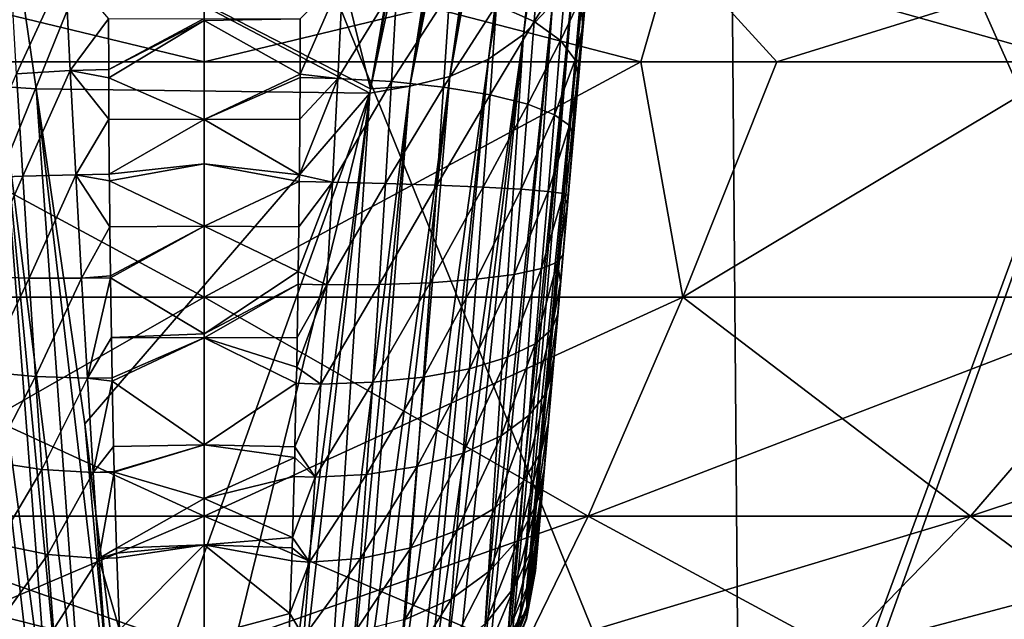
# Model space of a CAD drawing. Extents: x -50 to 50, y -39.6 to 16.5.
# Drawn here: x -0.6 to 2.5, y -8.5 to -6.6 of the extents above; entities that cross this region are included whole.
import ezdxf

# ---------------------------------------------------------------- set-up
doc = ezdxf.new("R2010")
doc.units = 0
doc.header["$MEASUREMENT"] = 0
doc.layers.add('L2', color=7, linetype='Continuous')
doc.layers.add('L3', color=7, linetype='Continuous')

msp = doc.modelspace()

# ---------------------------------------------------------------- linework, layer by layer
at = {"layer": 'L2', "color": 7}
for points in [[(0, -1.209379, -124.5413), (0, -13.75634, -182.1835), (-2.892196, -7.709935, -153.6634)], [(-2.892196, -7.709935, -153.6634), (-2.747251, -1.358585, -124.4813), (0, -1.209379, -124.5413)], [(2.892289, -7.709944, -153.6634), (0, -13.75634, -182.1835), (0, -1.209379, -124.5413)], [(0, -1.209379, -124.5413), (2.74734, -1.358594, -124.4813), (2.892289, -7.709944, -153.6634)], [(1.618543, -5.499536, -66.52996), (1.652959, -9.648149, -80.44139), (3.226239, -5.374804, -66.52173)], [(3.226239, -5.374804, -66.52173), (1.652959, -9.648149, -80.44139), (1.700192, -9.645489, -80.4421)], [(3.226239, -5.374804, -66.52173), (1.700192, -9.645489, -80.4421), (2.545552, -9.597893, -80.45486)], [(1.618543, -5.499536, -66.52996), (0, -5.568182, -66.62592), (1.652959, -9.648149, -80.44139)], [(0, -5.568182, -66.62592), (-1.618712, -5.524486, -66.61295), (-1.652959, -9.648148, -80.44139)], [(0, -5.568182, -66.62592), (-1.652959, -9.648148, -80.44139), (0, -9.741216, -80.41645)], [(0, -5.568182, -66.62592), (0, -9.741216, -80.41645), (1.652959, -9.648149, -80.44139)], [(-2.892196, -7.709935, -153.6634), (0, -13.75634, -182.1835), (-0.925096, -13.76841, -182.1804)], [(0.922044, -13.76833, -182.1804), (0, -13.75634, -182.1835), (2.892289, -7.709944, -153.6634)], [(2.892289, -7.709944, -153.6634), (1.396418, -13.79306, -182.1739), (0.922044, -13.76833, -182.1804)], [(2.892289, -7.709944, -153.6634), (2.791399, -13.86578, -182.1546), (1.396418, -13.79306, -182.1739)]]:
    msp.add_3dface(points, dxfattribs=at)
at = {"layer": 'L3', "color": 250}
for points in [[(1.613127, -1.564471, -46.01251), (1.060114, -7.885434, -49.50879), (1.615524, -1.537063, -46.06733)], [(1.615524, -1.537063, -46.06733), (1.060114, -7.885434, -49.50879), (1.376739, -4.266398, -47.85907)], [(1.590283, -1.82557, -45.4903), (1.048092, -8.022847, -49.3795), (1.613127, -1.564471, -46.01251)], [(1.613127, -1.564471, -46.01251), (1.048092, -8.022847, -49.3795), (1.060114, -7.885434, -49.50879)], [(1.020743, -8.335447, -48.51181), (1.020335, -8.340106, -48.66285), (1.590283, -1.82557, -45.4903)], [(1.590283, -1.82557, -45.4903), (1.020335, -8.340106, -48.66285), (1.020931, -8.333296, -48.7013)], [(1.590283, -1.82557, -45.4903), (1.021028, -8.332192, -48.40628), (1.020743, -8.335447, -48.51181)], [(1.590283, -1.82557, -45.4903), (1.020931, -8.333296, -48.7013), (1.024043, -8.297727, -48.90211)], [(1.590283, -1.82557, -45.4903), (1.02277, -8.31228, -48.32417), (1.021028, -8.332192, -48.40628)], [(1.589504, -1.834481, -45.46941), (1.02277, -8.31228, -48.32417), (1.590283, -1.82557, -45.4903)], [(1.02632, -8.271705, -48.15685), (1.02277, -8.31228, -48.32417), (1.589504, -1.834481, -45.46941)], [(1.024043, -8.297727, -48.90211), (1.029815, -8.231748, -49.06597), (1.590283, -1.82557, -45.4903)], [(1.589504, -1.834481, -45.46941), (1.550984, -2.274765, -44.43692), (1.02632, -8.271705, -48.15685)], [(1.590283, -1.82557, -45.4903), (1.029815, -8.231748, -49.06597), (1.03227, -8.203691, -49.13565)], [(1.590283, -1.82557, -45.4903), (1.03227, -8.203691, -49.13565), (1.037929, -8.139004, -49.23059)], [(1.037929, -8.139004, -49.23059), (1.04451, -8.063787, -49.34098), (1.590283, -1.82557, -45.4903)], [(1.590283, -1.82557, -45.4903), (1.04451, -8.063787, -49.34098), (1.048092, -8.022847, -49.3795)], [(1.02632, -8.271705, -48.15685), (1.550984, -2.274765, -44.43692), (1.548049, -2.308307, -44.35181)], [(1.02632, -8.271705, -48.15685), (1.548049, -2.308307, -44.35181), (1.186301, -6.443108, -42.901)], [(1.319356, -4.92228, -48.27213), (1.376739, -4.266398, -47.85907), (1.060114, -7.885434, -49.50879)], [(1.259207, -4.727128, -36.92555), (1.251116, -4.73184, -36.89072), (0.983484, -6.686545, -42.21966)], [(0.983484, -6.686545, -42.21966), (1.073091, -6.591938, -42.25649), (1.259207, -4.727128, -36.92555)], [(0.983484, -6.686545, -42.21966), (1.251116, -4.73184, -36.89072), (1.210024, -4.744255, -36.79632)], [(0.983484, -6.686545, -42.21966), (1.196382, -4.748377, -36.76497), (0.875824, -6.762508, -42.18817)], [(0.875824, -6.762508, -42.18817), (1.196382, -4.748377, -36.76497), (1.156056, -4.760562, -36.67232)], [(0.875824, -6.762508, -42.18817), (1.156056, -4.760562, -36.67232), (1.142737, -4.762785, -36.65577)], [(1.142737, -4.762785, -36.65577), (1.123551, -4.765987, -36.63191), (0.875824, -6.762508, -42.18817)], [(0.983484, -6.686545, -42.21966), (1.210024, -4.744255, -36.79632), (1.196382, -4.748377, -36.76497)], [(0.51235, -6.854182, -42.13757), (0, -4.791866, -36.47141), (-0.601139, -6.28056, -40.56156)], [(0.866752, -4.790272, -36.46703), (0, -4.791866, -36.47141), (0.51235, -6.854182, -42.13757)], [(0.51235, -6.854182, -42.13757), (0.633098, -6.846165, -42.14679), (0.954197, -4.786998, -36.48173)], [(0.51235, -6.854182, -42.13757), (0.954197, -4.786998, -36.48173), (0.953866, -4.787012, -36.48166)], [(0.953866, -4.787012, -36.48166), (0.895188, -4.789479, -36.46944), (0.51235, -6.854182, -42.13757)], [(0.51235, -6.854182, -42.13757), (0.895188, -4.789479, -36.46944), (0.883499, -4.78997, -36.46701)], [(0.51235, -6.854182, -42.13757), (0.883499, -4.78997, -36.46701), (0.866752, -4.790272, -36.46703)], [(0.756603, -6.81608, -42.16362), (1.047012, -4.778761, -36.53673), (0.633098, -6.846165, -42.14679)], [(0.633098, -6.846165, -42.14679), (1.047012, -4.778761, -36.53673), (1.008754, -4.782251, -36.51328)], [(0.633098, -6.846165, -42.14679), (1.008754, -4.782251, -36.51328), (0.958852, -4.786803, -36.4827)], [(0.958852, -4.786803, -36.4827), (0.954197, -4.786998, -36.48173), (0.633098, -6.846165, -42.14679)], [(0.756603, -6.81608, -42.16362), (0.875824, -6.762508, -42.18817), (1.123551, -4.765987, -36.63191)], [(0.756603, -6.81608, -42.16362), (1.123551, -4.765987, -36.63191), (1.067381, -4.775362, -36.56206)], [(1.067381, -4.775362, -36.56206), (1.047012, -4.778761, -36.53673), (0.756603, -6.81608, -42.16362)], [(1.319356, -4.92228, -48.27213), (1.060114, -7.885434, -49.50879), (1.291669, -5.238747, -48.49767)], [(1.291669, -5.238747, -48.49767), (1.060114, -7.885434, -49.50879), (1.259501, -5.606424, -48.75971)], [(1.259501, -5.606424, -48.75971), (1.060114, -7.885434, -49.50879), (1.074379, -7.722378, -49.60575)], [(1.259501, -5.606424, -48.75971), (1.074379, -7.722378, -49.60575), (1.078223, -7.678443, -49.63188)], [(1.078223, -7.678443, -49.63188), (1.089588, -7.548544, -49.67462), (1.259501, -5.606424, -48.75971)], [(1.259501, -5.606424, -48.75971), (1.089588, -7.548544, -49.67462), (1.098226, -7.449811, -49.70711)], [(1.259501, -5.606424, -48.75971), (1.098226, -7.449811, -49.70711), (1.105439, -7.367366, -49.71544)], [(1.105439, -7.367366, -49.71544), (1.119076, -7.211498, -49.73119), (1.259501, -5.606424, -48.75971)], [(1.259501, -5.606424, -48.75971), (1.119076, -7.211498, -49.73119), (1.121606, -7.182572, -49.72815)], [(1.259501, -5.606424, -48.75971), (1.121606, -7.182572, -49.72815), (1.180604, -6.511093, -49.47535)], [(-0.628099, -6.846958, -42.14634), (-0.517895, -6.854305, -42.13791), (-0.601139, -6.28056, -40.56156)], [(0.51235, -6.854182, -42.13757), (-0.601139, -6.28056, -40.56156), (0.510062, -6.867505, -42.17418)], [(0.510062, -6.867505, -42.17418), (-0.601139, -6.28056, -40.56156), (-0.517895, -6.854305, -42.13791)], [(1.182999, -6.371007, -42.33713), (1.140178, -6.484505, -42.29643), (0.972557, -8.486576, -48.0789)], [(1.182999, -6.371007, -42.33713), (0.972557, -8.486576, -48.0789), (0.992136, -8.408326, -48.10729)], [(0.992136, -8.408326, -48.10729), (0.996316, -8.391622, -48.11335), (1.182999, -6.371007, -42.33713)], [(1.186301, -6.443108, -42.901), (1.182999, -6.371007, -42.33713), (0.996316, -8.391622, -48.11335)], [(0, -6.42157, -29.01203), (0, -6.770393, -26.99048), (-1.44613, -6.42157, -28.97596)], [(-1.44613, -6.42157, -28.97596), (0, -6.770393, -26.99048), (-1.345364, -6.770393, -26.95693)], [(0, -6.42157, 29.01203), (-1.44613, -6.42157, 28.97596), (-1.345364, -6.770393, 26.95693)], [(0, -6.42157, 29.01203), (-1.345364, -6.770393, 26.95693), (0, -6.770393, 26.99048)], [(0, -6.42157, 29.01203), (0, -6.770393, 26.99048), (1.44613, -6.42157, 28.97596)], [(1.44613, -6.42157, 28.97596), (0, -6.770393, 26.99048), (1.345364, -6.770393, 26.95693)], [(1.44613, -6.42157, -28.97596), (1.345364, -6.770393, -26.95693), (0, -6.42157, -29.01203)], [(0, -6.42157, -29.01203), (1.345364, -6.770393, -26.95693), (0, -6.770393, -26.99048)], [(0.900767, -6.59523, -50.25285), (1.035522, -6.406649, -50.0135), (1.017014, -6.647035, -50.11794)], [(1.017014, -6.647035, -50.11794), (1.035522, -6.406649, -50.0135), (1.116036, -6.489822, -49.86995)], [(1.44613, -6.42157, 28.97596), (1.345364, -6.770393, 26.95693), (1.764723, -6.770393, 26.9255)], [(1.44613, -6.42157, -28.97596), (1.764723, -6.770393, -26.9255), (1.345364, -6.770393, -26.95693)], [(2.888665, -6.42157, 28.86786), (1.44613, -6.42157, 28.97596), (1.764723, -6.770393, 26.9255)], [(2.687384, -6.770393, -26.85636), (1.44613, -6.42157, -28.97596), (2.888665, -6.42157, -28.86786)], [(2.687384, -6.770393, -26.85636), (1.764723, -6.770393, -26.9255), (1.44613, -6.42157, -28.97596)], [(2.888665, -6.42157, 28.86786), (1.764723, -6.770393, 26.9255), (2.687384, -6.770393, 26.85636)], [(1.186301, -6.443108, -42.901), (0.996316, -8.391622, -48.11335), (1.02632, -8.271705, -48.15685)], [(-0.595989, -6.498864, -50.42918), (-0.428426, -6.481948, -50.47071), (-0.57842, -6.807749, -50.50186)], [(-0.57842, -6.807749, -50.50186), (-0.428426, -6.481948, -50.47071), (-0.413011, -6.7974, -50.54242)], [(-0.29503, -6.638387, -50.51609), (-0.413011, -6.7974, -50.54242), (-0.428426, -6.481948, -50.47071)], [(1.073091, -6.591938, -42.25649), (0.935721, -8.545578, -48.05657), (1.140178, -6.484505, -42.29643)], [(1.140178, -6.484505, -42.29643), (0.935721, -8.545578, -48.05657), (0.951407, -8.520453, -48.06608)], [(1.140178, -6.484505, -42.29643), (0.951407, -8.520453, -48.06608), (0.972557, -8.486576, -48.0789)], [(1.017014, -6.647035, -50.11794), (1.116036, -6.489822, -49.86995), (1.098292, -6.705034, -49.96652)], [(1.098292, -6.705034, -49.96652), (1.116036, -6.489822, -49.86995), (1.159014, -6.575792, -49.72187)], [(0.29588, -6.637902, -50.51821), (0.427266, -6.507664, -50.47864), (0.295345, -6.809066, -50.55312)], [(0.295345, -6.809066, -50.55312), (0.427266, -6.507664, -50.47864), (0.411773, -6.822063, -50.54581)], [(0.594629, -6.523991, -50.43718), (0.411773, -6.822063, -50.54581), (0.427266, -6.507664, -50.47864)], [(0.577007, -6.831955, -50.50541), (0.411773, -6.822063, -50.54581), (0.594629, -6.523991, -50.43718)], [(0.756432, -6.5534, -50.36137), (0.577007, -6.831955, -50.50541), (0.594629, -6.523991, -50.43718)], [(1.121606, -7.182572, -49.72815), (1.175921, -6.561757, -49.51462), (1.180604, -6.511093, -49.47535)], [(0.737273, -6.848984, -50.42949), (0.577007, -6.831955, -50.50541), (0.756432, -6.5534, -50.36137)], [(0.900767, -6.59523, -50.25285), (0.737273, -6.848984, -50.42949), (0.756432, -6.5534, -50.36137)], [(1.098292, -6.705034, -49.96652), (1.159014, -6.575792, -49.72187), (1.14272, -6.764969, -49.80972)], [(1.121606, -7.182572, -49.72815), (1.167129, -6.662246, -49.57318), (1.175921, -6.561757, -49.51462)], [(1.14272, -6.764969, -49.80972), (1.159014, -6.575792, -49.72187), (1.167129, -6.662246, -49.57318)], [(1.167129, -6.662246, -49.57318), (1.159014, -6.575792, -49.72187), (1.175921, -6.561757, -49.51462)], [(0.88083, -6.872722, -50.31957), (0.737273, -6.848984, -50.42949), (0.900767, -6.59523, -50.25285)], [(0.983484, -6.686545, -42.21966), (0.854153, -8.676224, -48.00713), (1.073091, -6.591938, -42.25649)], [(0.854153, -8.676224, -48.00713), (0.874855, -8.643066, -48.01968), (1.073091, -6.591938, -42.25649)], [(1.073091, -6.591938, -42.25649), (0.874855, -8.643066, -48.01968), (0.935721, -8.545578, -48.05657)], [(0.88083, -6.872722, -50.31957), (0.900767, -6.59523, -50.25285), (1.017014, -6.647035, -50.11794)], [(-0.294697, -6.794801, -50.54916), (-0.413011, -6.7974, -50.54242), (-0.29503, -6.638387, -50.51609)], [(-0.29503, -6.638387, -50.51609), (0, -6.637593, -50.52346), (-0.294697, -6.794801, -50.54916)], [(-0.294697, -6.794801, -50.54916), (0, -6.637593, -50.52346), (0, -6.643521, -50.52554)], [(-0.294697, -6.794801, -50.54916), (0, -6.643521, -50.52554), (-0.294642, -6.820293, -50.55455)], [(-0.294642, -6.820293, -50.55455), (0, -6.643521, -50.52554), (0, -6.948699, -50.55682)], [(0, -6.637593, -50.52346), (0.29588, -6.637902, -50.51821), (0, -6.643521, -50.52554)], [(0, -6.643521, -50.52554), (0.29588, -6.637902, -50.51821), (0.295345, -6.809066, -50.55312)], [(0, -6.643521, -50.52554), (0.295345, -6.809066, -50.55312), (0, -6.948699, -50.55682)], [(0.88083, -6.872722, -50.31957), (1.017014, -6.647035, -50.11794), (0.997143, -6.901768, -50.18203)], [(0.997143, -6.901768, -50.18203), (1.017014, -6.647035, -50.11794), (1.098292, -6.705034, -49.96652)], [(1.152935, -6.82449, -49.653), (1.167129, -6.662246, -49.57318), (1.121606, -7.182572, -49.72815)], [(1.14272, -6.764969, -49.80972), (1.167129, -6.662246, -49.57318), (1.157893, -6.76782, -49.6347)], [(1.152935, -6.82449, -49.653), (1.157893, -6.76782, -49.6347), (1.167129, -6.662246, -49.57318)], [(0.875824, -6.762508, -42.18817), (0.681528, -8.823956, -47.94787), (0.983484, -6.686545, -42.21966)], [(0.983484, -6.686545, -42.21966), (0.681528, -8.823956, -47.94787), (0.726139, -8.785778, -47.96318)], [(0.983484, -6.686545, -42.21966), (0.726139, -8.785778, -47.96318), (0.770913, -8.74746, -47.97855)], [(0.770913, -8.74746, -47.97855), (0.854153, -8.676224, -48.00713), (0.983484, -6.686545, -42.21966)], [(0.997143, -6.901768, -50.18203), (1.098292, -6.705034, -49.96652), (1.079297, -6.93401, -50.02694)], [(1.079297, -6.93401, -50.02694), (1.098292, -6.705034, -49.96652), (1.14272, -6.764969, -49.80972)], [(0.58355, -8.86692, -47.92863), (0.875824, -6.762508, -42.18817), (0.756603, -6.81608, -42.16362)], [(0.58355, -8.86692, -47.92863), (0.651954, -8.836924, -47.94206), (0.875824, -6.762508, -42.18817)], [(0.875824, -6.762508, -42.18817), (0.651954, -8.836924, -47.94206), (0.681528, -8.823956, -47.94787)], [(1.079297, -6.93401, -50.02694), (1.14272, -6.764969, -49.80972), (1.125281, -6.967106, -49.86578)], [(1.125281, -6.967106, -49.86578), (1.14272, -6.764969, -49.80972), (1.152935, -6.82449, -49.653)], [(1.157893, -6.76782, -49.6347), (1.152935, -6.82449, -49.653), (1.14272, -6.764969, -49.80972)], [(-1.345364, -6.770393, -26.95693), (0, -7.496723, -22.54464), (-1.47449, -7.496723, -22.49637)], [(-1.345364, -6.770393, 26.95693), (-1.47449, -7.496723, 22.49637), (0, -7.496723, 22.54464)], [(0, -6.770393, -26.99048), (0, -7.496723, -22.54464), (-1.345364, -6.770393, -26.95693)], [(-1.345364, -6.770393, 26.95693), (0, -7.496723, 22.54464), (0, -6.770393, 26.99048)], [(-0.57842, -6.807749, -50.50186), (-0.413011, -6.7974, -50.54242), (-0.559614, -7.123378, -50.52332)], [(-0.559614, -7.123378, -50.52332), (-0.413011, -6.7974, -50.54242), (-0.396236, -7.118885, -50.56196)], [(-0.294697, -6.794801, -50.54916), (-0.294642, -6.820293, -50.55455), (-0.413011, -6.7974, -50.54242)], [(-0.413011, -6.7974, -50.54242), (-0.294642, -6.820293, -50.55455), (-0.293821, -6.94747, -50.56016)], [(-0.413011, -6.7974, -50.54242), (-0.293821, -6.94747, -50.56016), (-0.396236, -7.118885, -50.56196)], [(1.345364, -6.770393, -26.95693), (1.47449, -7.496723, -22.49637), (0, -7.496723, -22.54464)], [(1.345364, -6.770393, -26.95693), (0, -7.496723, -22.54464), (0, -6.770393, -26.99048)], [(0, -6.770393, 26.99048), (0, -7.496723, 22.54464), (1.345364, -6.770393, 26.95693)], [(1.345364, -6.770393, 26.95693), (0, -7.496723, 22.54464), (1.47449, -7.496723, 22.49637)], [(1.764723, -6.770393, -26.9255), (1.47449, -7.496723, -22.49637), (1.345364, -6.770393, -26.95693)], [(1.345364, -6.770393, 26.95693), (1.47449, -7.496723, 22.49637), (1.764723, -6.770393, 26.9255)], [(2.687384, -6.770393, -26.85636), (2.942666, -7.496723, -22.35177), (1.47449, -7.496723, -22.49637)], [(2.687384, -6.770393, -26.85636), (1.47449, -7.496723, -22.49637), (1.764723, -6.770393, -26.9255)], [(1.764723, -6.770393, 26.9255), (1.47449, -7.496723, 22.49637), (2.687384, -6.770393, 26.85636)], [(2.687384, -6.770393, 26.85636), (1.47449, -7.496723, 22.49637), (2.942666, -7.496723, 22.35177)], [(-0.752326, -6.817601, -42.16296), (-0.583644, -8.866889, -47.92868), (-0.510125, -8.899127, -47.91424)], [(-0.510125, -8.899127, -47.91424), (-0.469876, -8.916776, -47.90634), (-0.752326, -6.817601, -42.16296)], [(-0.752326, -6.817601, -42.16296), (-0.469876, -8.916776, -47.90634), (-0.628099, -6.846958, -42.14634)], [(-0.718565, -7.129433, -50.44893), (-0.57842, -6.807749, -50.50186), (-0.559614, -7.123378, -50.52332)], [(-0.294642, -6.820293, -50.55455), (0, -6.948699, -50.55682), (-0.293821, -6.94747, -50.56016)], [(0, -6.948699, -50.55682), (0.295345, -6.809066, -50.55312), (0.29527, -6.819155, -50.55364)], [(0, -6.948699, -50.55682), (0.29527, -6.819155, -50.55364), (0.294318, -6.94751, -50.56026)], [(0.394986, -7.141742, -50.56139), (0.29304, -7.119725, -50.56914), (0.411773, -6.822063, -50.54581)], [(0.411773, -6.822063, -50.54581), (0.29304, -7.119725, -50.56914), (0.294318, -6.94751, -50.56026)], [(0.411773, -6.822063, -50.54581), (0.294318, -6.94751, -50.56026), (0.29527, -6.819155, -50.55364)], [(0.295345, -6.809066, -50.55312), (0.411773, -6.822063, -50.54581), (0.29527, -6.819155, -50.55364)], [(0.577007, -6.831955, -50.50541), (0.394986, -7.141742, -50.56139), (0.411773, -6.822063, -50.54581)], [(0.633098, -6.846165, -42.14679), (0.469876, -8.916767, -47.90632), (0.756603, -6.81608, -42.16362)], [(0.756603, -6.81608, -42.16362), (0.469876, -8.916767, -47.90632), (0.51494, -8.897007, -47.91516)], [(0.756603, -6.81608, -42.16362), (0.51494, -8.897007, -47.91516), (0.58355, -8.86692, -47.92863)], [(1.121606, -7.182572, -49.72815), (1.137894, -6.9964, -49.70853), (1.152935, -6.82449, -49.653)], [(1.125281, -6.967106, -49.86578), (1.152935, -6.82449, -49.653), (1.137894, -6.9964, -49.70853)], [(-0.369098, -8.929681, -47.89757), (-0.517895, -6.854305, -42.13791), (-0.628099, -6.846958, -42.14634)], [(-0.369098, -8.929681, -47.89757), (-0.628099, -6.846958, -42.14634), (-0.431057, -8.921747, -47.90296)], [(-0.431057, -8.921747, -47.90296), (-0.628099, -6.846958, -42.14634), (-0.469876, -8.916776, -47.90634)], [(0.510062, -6.867505, -42.17418), (-0.517895, -6.854305, -42.13791), (-0.368077, -7.886891, -44.97492)], [(-0.27422, -8.94183, -47.88931), (-0.368077, -7.886891, -44.97492), (-0.517895, -6.854305, -42.13791)], [(-0.27422, -8.94183, -47.88931), (-0.517895, -6.854305, -42.13791), (-0.369098, -8.929681, -47.89757)], [(0.510062, -6.867505, -42.17418), (0.375004, -8.928919, -47.89807), (0.633098, -6.846165, -42.14679)], [(0.375004, -8.928919, -47.89807), (0.430931, -8.921755, -47.90293), (0.633098, -6.846165, -42.14679)], [(0.558219, -7.145873, -50.52294), (0.394986, -7.141742, -50.56139), (0.577007, -6.831955, -50.50541)], [(0.633098, -6.846165, -42.14679), (0.430931, -8.921755, -47.90293), (0.469876, -8.916767, -47.90632)], [(0.510062, -6.867505, -42.17418), (0.633098, -6.846165, -42.14679), (0.51235, -6.854182, -42.13757)], [(0.737273, -6.848984, -50.42949), (0.558219, -7.145873, -50.52294), (0.577007, -6.831955, -50.50541)], [(0.717075, -7.151129, -50.44877), (0.558219, -7.145873, -50.52294), (0.737273, -6.848984, -50.42949)], [(0.88083, -6.872722, -50.31957), (0.717075, -7.151129, -50.44877), (0.737273, -6.848984, -50.42949)], [(-0.368077, -7.886891, -44.97492), (-0.23783, -8.94649, -47.88614), (0.510062, -6.867505, -42.17418)], [(0.510062, -6.867505, -42.17418), (-0.23783, -8.94649, -47.88614), (0, -8.946776, -47.88693)], [(0.510062, -6.867505, -42.17418), (0, -8.946776, -47.88693), (0.237829, -8.94649, -47.88614)], [(0.510062, -6.867505, -42.17418), (0.237829, -8.94649, -47.88614), (0.274075, -8.941847, -47.8893)], [(0.274075, -8.941847, -47.8893), (0.375004, -8.928919, -47.89807), (0.510062, -6.867505, -42.17418)], [(0.859976, -7.157263, -50.34025), (0.717075, -7.151129, -50.44877), (0.88083, -6.872722, -50.31957)], [(0.859976, -7.157263, -50.34025), (0.88083, -6.872722, -50.31957), (0.997143, -6.901768, -50.18203)], [(0.859976, -7.157263, -50.34025), (0.997143, -6.901768, -50.18203), (0.976459, -7.163882, -50.20367)], [(0.976459, -7.163882, -50.20367), (0.997143, -6.901768, -50.18203), (1.079297, -6.93401, -50.02694)], [(-0.396236, -7.118885, -50.56196), (-0.293821, -6.94747, -50.56016), (-0.292727, -7.116898, -50.56764)], [(-0.293821, -6.94747, -50.56016), (0, -6.948699, -50.55682), (-0.292727, -7.116898, -50.56764)], [(-0.292727, -7.116898, -50.56764), (0, -6.948699, -50.55682), (0, -7.085847, -50.57088)], [(0.29304, -7.119725, -50.56914), (0, -6.948699, -50.55682), (0.294318, -6.94751, -50.56026)], [(0.29304, -7.119725, -50.56914), (0, -7.085847, -50.57088), (0, -6.948699, -50.55682)], [(0.976459, -7.163882, -50.20367), (1.079297, -6.93401, -50.02694), (1.059571, -7.170528, -50.04903)], [(1.059571, -7.170528, -50.04903), (1.079297, -6.93401, -50.02694), (1.125281, -6.967106, -49.86578)], [(1.059571, -7.170528, -50.04903), (1.125281, -6.967106, -49.86578), (1.107166, -7.176777, -49.88784)], [(1.107166, -7.176777, -49.88784), (1.125281, -6.967106, -49.86578), (1.137894, -6.9964, -49.70853)], [(1.107166, -7.176777, -49.88784), (1.137894, -6.9964, -49.70853), (1.121606, -7.182572, -49.72815)], [(-0.292727, -7.116898, -50.56764), (0, -7.085847, -50.57088), (-0.29259, -7.138146, -50.56858)], [(-0.29259, -7.138146, -50.56858), (0, -7.085847, -50.57088), (0, -7.277867, -50.54344)], [(0.292806, -7.139585, -50.56713), (0, -7.277867, -50.54344), (0, -7.085847, -50.57088)], [(0.292806, -7.139585, -50.56713), (0, -7.085847, -50.57088), (0.29304, -7.119725, -50.56914)], [(-0.718565, -7.129433, -50.44893), (-0.559614, -7.123378, -50.52332), (-0.69779, -7.432276, -50.42231)], [(-0.69779, -7.432276, -50.42231), (-0.559614, -7.123378, -50.52332), (-0.540108, -7.437302, -50.49343)], [(-0.559614, -7.123378, -50.52332), (-0.396236, -7.118885, -50.56196), (-0.540108, -7.437302, -50.49343)], [(-0.540108, -7.437302, -50.49343), (-0.396236, -7.118885, -50.56196), (-0.378581, -7.437924, -50.52951)], [(-0.396236, -7.118885, -50.56196), (-0.292727, -7.116898, -50.56764), (-0.29259, -7.138146, -50.56858)], [(-0.29259, -7.138146, -50.56858), (-0.290981, -7.279185, -50.55314), (-0.396236, -7.118885, -50.56196)], [(-0.396236, -7.118885, -50.56196), (-0.290981, -7.279185, -50.55314), (-0.378581, -7.437924, -50.52951)], [(0.394986, -7.141742, -50.56139), (0.292806, -7.139585, -50.56713), (0.29304, -7.119725, -50.56914)], [(-0.29259, -7.138146, -50.56858), (0, -7.277867, -50.54344), (-0.290981, -7.279185, -50.55314)], [(0.291159, -7.279213, -50.55298), (0, -7.277867, -50.54344), (0.292806, -7.139585, -50.56713)], [(0.291159, -7.279213, -50.55298), (0.394986, -7.141742, -50.56139), (0.289535, -7.416863, -50.53903)], [(0.289535, -7.416863, -50.53903), (0.394986, -7.141742, -50.56139), (0.377387, -7.458412, -50.52564)], [(0.291159, -7.279213, -50.55298), (0.292806, -7.139585, -50.56713), (0.394986, -7.141742, -50.56139)], [(0.558219, -7.145873, -50.52294), (0.377387, -7.458412, -50.52564), (0.394986, -7.141742, -50.56139)], [(0.538797, -7.457497, -50.48977), (0.377387, -7.458412, -50.52564), (0.558219, -7.145873, -50.52294)], [(0.717075, -7.151129, -50.44877), (0.538797, -7.457497, -50.48977), (0.558219, -7.145873, -50.52294)], [(0.696408, -7.451793, -50.41895), (0.538797, -7.457497, -50.48977), (0.717075, -7.151129, -50.44877)], [(0.859976, -7.157263, -50.34025), (0.696408, -7.451793, -50.41895), (0.717075, -7.151129, -50.44877)], [(0.838788, -7.441189, -50.31439), (0.696408, -7.451793, -50.41895), (0.859976, -7.157263, -50.34025)], [(0.838788, -7.441189, -50.31439), (0.859976, -7.157263, -50.34025), (0.976459, -7.163882, -50.20367)], [(0.838788, -7.441189, -50.31439), (0.976459, -7.163882, -50.20367), (0.955537, -7.42624, -50.18211)], [(0.955537, -7.42624, -50.18211), (0.976459, -7.163882, -50.20367), (1.059571, -7.170528, -50.04903)], [(0.955537, -7.42624, -50.18211), (1.059571, -7.170528, -50.04903), (1.03966, -7.408087, -50.03184)], [(1.03966, -7.408087, -50.03184), (1.059571, -7.170528, -50.04903), (1.107166, -7.176777, -49.88784)], [(1.03966, -7.408087, -50.03184), (1.107166, -7.176777, -49.88784), (1.088878, -7.388179, -49.8748)], [(1.107166, -7.176777, -49.88784), (1.119076, -7.211498, -49.73119), (1.088878, -7.388179, -49.8748)], [(1.107166, -7.176777, -49.88784), (1.121606, -7.182572, -49.72815), (1.119076, -7.211498, -49.73119)], [(1.088878, -7.388179, -49.8748), (1.119076, -7.211498, -49.73119), (1.105439, -7.367366, -49.71544)], [(-0.290981, -7.279185, -50.55314), (-0.289255, -7.43039, -50.53658), (-0.378581, -7.437924, -50.52951)], [(0, -7.277867, -50.54344), (-0.289255, -7.43039, -50.53658), (-0.290981, -7.279185, -50.55314)], [(0, -7.277867, -50.54344), (-0.289158, -7.436404, -50.53493), (-0.289255, -7.43039, -50.53658)], [(0, -7.609869, -50.49599), (-0.289158, -7.436404, -50.53493), (0, -7.277867, -50.54344)], [(0.289535, -7.416863, -50.53903), (0, -7.609869, -50.49599), (0, -7.277867, -50.54344)], [(0.289535, -7.416863, -50.53903), (0, -7.277867, -50.54344), (0.291159, -7.279213, -50.55298)], [(1.088878, -7.388179, -49.8748), (1.105439, -7.367366, -49.71544), (1.098226, -7.449811, -49.70711)], [(1.020115, -7.640168, -49.97557), (1.03966, -7.408087, -50.03184), (1.088878, -7.388179, -49.8748)], [(1.020115, -7.640168, -49.97557), (1.088878, -7.388179, -49.8748), (1.070931, -7.59537, -49.82658)], [(1.070931, -7.59537, -49.82658), (1.088878, -7.388179, -49.8748), (1.098226, -7.449811, -49.70711)], [(-0.69779, -7.432276, -50.42231), (-0.540108, -7.437302, -50.49343), (-0.677047, -7.726247, -50.34696)], [(-0.378581, -7.437924, -50.52951), (-0.289255, -7.43039, -50.53658), (-0.289158, -7.436404, -50.53493)], [(0.288886, -7.456383, -50.52885), (0, -7.609869, -50.49599), (0.289535, -7.416863, -50.53903)], [(0.289535, -7.416863, -50.53903), (0.377387, -7.458412, -50.52564), (0.288886, -7.456383, -50.52885)], [(0.81783, -7.717025, -50.24275), (0.838788, -7.441189, -50.31439), (0.955537, -7.42624, -50.18211)], [(0.81783, -7.717025, -50.24275), (0.955537, -7.42624, -50.18211), (0.934944, -7.681799, -50.11784)], [(0.934944, -7.681799, -50.11784), (0.955537, -7.42624, -50.18211), (1.03966, -7.408087, -50.03184)], [(0.934944, -7.681799, -50.11784), (1.03966, -7.408087, -50.03184), (1.020115, -7.640168, -49.97557)], [(-0.677047, -7.726247, -50.34696), (-0.540108, -7.437302, -50.49343), (-0.520426, -7.741382, -50.41344)], [(-0.540108, -7.437302, -50.49343), (-0.378581, -7.437924, -50.52951), (-0.520426, -7.741382, -50.41344)], [(-0.520426, -7.741382, -50.41344), (-0.378581, -7.437924, -50.52951), (-0.360515, -7.746382, -50.44651)], [(-0.378581, -7.437924, -50.52951), (-0.289158, -7.436404, -50.53493), (-0.360515, -7.746382, -50.44651)], [(-0.360515, -7.746382, -50.44651), (-0.289158, -7.436404, -50.53493), (-0.286178, -7.620323, -50.48463)], [(0, -7.609869, -50.49599), (-0.286178, -7.620323, -50.48463), (-0.289158, -7.436404, -50.53493)], [(0.28618, -7.62091, -50.4865), (0, -7.621823, -50.49075), (0.288886, -7.456383, -50.52885)], [(0.288886, -7.456383, -50.52885), (0, -7.621823, -50.49075), (0, -7.609869, -50.49599)], [(0.359426, -7.764123, -50.44009), (0.284683, -7.711979, -50.46305), (0.377387, -7.458412, -50.52564)], [(0.377387, -7.458412, -50.52564), (0.284683, -7.711979, -50.46305), (0.28618, -7.62091, -50.4865)], [(0.377387, -7.458412, -50.52564), (0.28618, -7.62091, -50.4865), (0.288886, -7.456383, -50.52885)], [(0.519246, -7.758893, -50.40723), (0.359426, -7.764123, -50.44009), (0.538797, -7.457497, -50.48977)], [(0.538797, -7.457497, -50.48977), (0.359426, -7.764123, -50.44009), (0.377387, -7.458412, -50.52564)], [(0.675813, -7.7432, -50.34109), (0.519246, -7.758893, -50.40723), (0.696408, -7.451793, -50.41895)], [(0.696408, -7.451793, -50.41895), (0.519246, -7.758893, -50.40723), (0.538797, -7.457497, -50.48977)], [(0.81783, -7.717025, -50.24275), (0.675813, -7.7432, -50.34109), (0.838788, -7.441189, -50.31439)], [(0.838788, -7.441189, -50.31439), (0.675813, -7.7432, -50.34109), (0.696408, -7.451793, -50.41895)], [(1.070931, -7.59537, -49.82658), (1.098226, -7.449811, -49.70711), (1.089588, -7.548544, -49.67462)], [(-1.183103, -8.171741, 18.05067), (0, -7.496723, 22.54464), (-1.47449, -7.496723, 22.49637)], [(-1.183103, -8.171741, -18.05067), (-1.47449, -7.496723, -22.49637), (0, -8.171741, -18.0894)], [(0, -8.171741, -18.0894), (-1.47449, -7.496723, -22.49637), (0, -7.496723, -22.54464)], [(0, -8.171741, 18.0894), (0, -7.496723, 22.54464), (-1.183103, -8.171741, 18.05067)], [(1.183103, -8.171741, 18.05067), (1.47449, -7.496723, 22.49637), (0, -8.171741, 18.0894)], [(0, -8.171741, 18.0894), (1.47449, -7.496723, 22.49637), (0, -7.496723, 22.54464)], [(0, -8.171741, -18.0894), (0, -7.496723, -22.54464), (1.183103, -8.171741, -18.05067)], [(1.183103, -8.171741, -18.05067), (0, -7.496723, -22.54464), (1.47449, -7.496723, -22.49637)], [(2.36114, -8.171741, 17.93464), (2.942666, -7.496723, 22.35177), (1.183103, -8.171741, 18.05067)], [(1.183103, -8.171741, 18.05067), (2.942666, -7.496723, 22.35177), (1.47449, -7.496723, 22.49637)], [(1.183103, -8.171741, -18.05067), (1.47449, -7.496723, -22.49637), (2.36114, -8.171741, -17.93464)], [(2.36114, -8.171741, -17.93464), (1.47449, -7.496723, -22.49637), (2.942666, -7.496723, -22.35177)], [(3.529066, -8.171741, 17.74181), (4.398242, -7.496723, 22.11145), (2.36114, -8.171741, 17.93464)], [(2.36114, -8.171741, 17.93464), (4.398242, -7.496723, 22.11145), (2.942666, -7.496723, 22.35177)], [(2.36114, -8.171741, -17.93464), (2.942666, -7.496723, -22.35177), (3.529066, -8.171741, -17.74181)], [(1.053838, -7.792426, -49.74412), (1.070931, -7.59537, -49.82658), (1.089588, -7.548544, -49.67462)], [(1.053838, -7.792426, -49.74412), (1.089588, -7.548544, -49.67462), (1.078223, -7.678443, -49.63188)], [(0, -7.621823, -50.49075), (-0.286178, -7.620323, -50.48463), (0, -7.609869, -50.49599)], [(1.00147, -7.860378, -49.88145), (1.020115, -7.640168, -49.97557), (1.070931, -7.59537, -49.82658)], [(1.00147, -7.860378, -49.88145), (1.070931, -7.59537, -49.82658), (1.053838, -7.792426, -49.74412)], [(-0.360515, -7.746382, -50.44651), (-0.286178, -7.620323, -50.48463), (-0.284154, -7.745237, -50.45047)], [(-0.284154, -7.745237, -50.45047), (-0.286178, -7.620323, -50.48463), (0, -7.621823, -50.49075)], [(-0.284154, -7.745237, -50.45047), (0, -7.621823, -50.49075), (-0.283987, -7.755539, -50.44765)], [(-0.283987, -7.755539, -50.44765), (0, -7.621823, -50.49075), (0, -7.951867, -50.34593)], [(0.28618, -7.62091, -50.4865), (0.284683, -7.711979, -50.46305), (0, -7.621823, -50.49075)], [(0, -7.621823, -50.49075), (0.284683, -7.711979, -50.46305), (0.283623, -7.761891, -50.4417)], [(0, -7.621823, -50.49075), (0.283623, -7.761891, -50.4417), (0, -7.951867, -50.34593)], [(0.915222, -7.923746, -50.01243), (0.934944, -7.681799, -50.11784), (1.020115, -7.640168, -49.97557)], [(0.915222, -7.923746, -50.01243), (1.020115, -7.640168, -49.97557), (1.00147, -7.860378, -49.88145)], [(0.797628, -7.977624, -50.12724), (0.81783, -7.717025, -50.24275), (0.934944, -7.681799, -50.11784)], [(0.797628, -7.977624, -50.12724), (0.934944, -7.681799, -50.11784), (0.915222, -7.923746, -50.01243)], [(1.078223, -7.678443, -49.63188), (1.074379, -7.722378, -49.60575), (1.053838, -7.792426, -49.74412)], [(-0.677047, -7.726247, -50.34696), (-0.520426, -7.741382, -50.41344), (-0.656853, -8.003782, -50.22508)], [(0.359426, -7.764123, -50.44009), (0.283623, -7.761891, -50.4417), (0.284683, -7.711979, -50.46305)], [(0.797628, -7.977624, -50.12724), (0.655783, -8.017978, -50.21742), (0.81783, -7.717025, -50.24275)], [(0.81783, -7.717025, -50.24275), (0.655783, -8.017978, -50.21742), (0.675813, -7.7432, -50.34109)], [(1.0381, -7.973552, -49.62933), (1.053838, -7.792426, -49.74412), (1.074379, -7.722378, -49.60575)], [(1.0381, -7.973552, -49.62933), (1.074379, -7.722378, -49.60575), (1.060114, -7.885434, -49.50879)], [(-0.656853, -8.003782, -50.22508), (-0.520426, -7.741382, -50.41344), (-0.501041, -8.027953, -50.28581)], [(-0.520426, -7.741382, -50.41344), (-0.360515, -7.746382, -50.44651), (-0.501041, -8.027953, -50.28581)], [(-0.501041, -8.027953, -50.28581), (-0.360515, -7.746382, -50.44651), (-0.342451, -8.036616, -50.31565)], [(-0.283987, -7.755539, -50.44765), (-0.360515, -7.746382, -50.44651), (-0.284154, -7.745237, -50.45047)], [(-0.283987, -7.755539, -50.44765), (-0.342451, -8.036616, -50.31565), (-0.360515, -7.746382, -50.44651)], [(-0.279596, -7.956319, -50.35607), (-0.342451, -8.036616, -50.31565), (-0.283987, -7.755539, -50.44765)], [(-0.283987, -7.755539, -50.44765), (0, -7.951867, -50.34593), (-0.279596, -7.956319, -50.35607)], [(0, -7.951867, -50.34593), (0.283623, -7.761891, -50.4417), (0.279473, -7.957318, -50.35812)], [(0.359426, -7.764123, -50.44009), (0.279473, -7.957318, -50.35812), (0.283623, -7.761891, -50.4417)], [(0.341482, -8.051408, -50.30743), (0.279473, -7.957318, -50.35812), (0.359426, -7.764123, -50.44009)], [(0.500005, -8.042585, -50.27779), (0.341482, -8.051408, -50.30743), (0.519246, -7.758893, -50.40723)], [(0.519246, -7.758893, -50.40723), (0.341482, -8.051408, -50.30743), (0.359426, -7.764123, -50.44009)], [(0.655783, -8.017978, -50.21742), (0.500005, -8.042585, -50.27779), (0.675813, -7.7432, -50.34109)], [(0.675813, -7.7432, -50.34109), (0.500005, -8.042585, -50.27779), (0.519246, -7.758893, -50.40723)], [(0.984242, -8.062531, -49.75174), (1.00147, -7.860378, -49.88145), (1.053838, -7.792426, -49.74412)], [(0.984242, -8.062531, -49.75174), (1.053838, -7.792426, -49.74412), (1.0381, -7.973552, -49.62933)], [(-0.23783, -8.94649, -47.88614), (-0.368077, -7.886891, -44.97492), (-0.27422, -8.94183, -47.88931)], [(0.896881, -8.145561, -49.86848), (0.915222, -7.923746, -50.01243), (1.00147, -7.860378, -49.88145)], [(0.896881, -8.145561, -49.86848), (1.00147, -7.860378, -49.88145), (0.984242, -8.062531, -49.75174)], [(1.0381, -7.973552, -49.62933), (1.060114, -7.885434, -49.50879), (1.024213, -8.133071, -49.48554)], [(1.024213, -8.133071, -49.48554), (1.060114, -7.885434, -49.50879), (1.048092, -8.022847, -49.3795)], [(0.778669, -8.216216, -49.9708), (0.797628, -7.977624, -50.12724), (0.915222, -7.923746, -50.01243)], [(0.778669, -8.216216, -49.9708), (0.915222, -7.923746, -50.01243), (0.896881, -8.145561, -49.86848)], [(-0.279596, -7.956319, -50.35607), (-0.277893, -8.034209, -50.32054), (-0.342451, -8.036616, -50.31565)], [(0, -7.951867, -50.34593), (-0.277893, -8.034209, -50.32054), (-0.279596, -7.956319, -50.35607)], [(0, -7.951867, -50.34593), (-0.277842, -8.035939, -50.31941), (-0.277893, -8.034209, -50.32054)], [(0, -8.116713, -50.27359), (-0.277842, -8.035939, -50.31941), (0, -7.951867, -50.34593)], [(0, -8.116713, -50.27359), (0, -7.951867, -50.34593), (0.278757, -7.991055, -50.34369)], [(0, -7.951867, -50.34593), (0.279473, -7.957318, -50.35812), (0.278757, -7.991055, -50.34369)], [(0.341482, -8.051408, -50.30743), (0.278757, -7.991055, -50.34369), (0.279473, -7.957318, -50.35812)], [(0.778669, -8.216216, -49.9708), (0.63676, -8.269209, -50.05115), (0.797628, -7.977624, -50.12724)], [(0.797628, -7.977624, -50.12724), (0.63676, -8.269209, -50.05115), (0.655783, -8.017978, -50.21742)], [(0.968976, -8.240375, -49.59029), (0.984242, -8.062531, -49.75174), (1.0381, -7.973552, -49.62933)], [(0.968976, -8.240375, -49.59029), (1.0381, -7.973552, -49.62933), (1.024213, -8.133071, -49.48554)], [(-0.656853, -8.003782, -50.22508), (-0.501041, -8.027953, -50.28581), (-0.63767, -8.25783, -50.05993)], [(0.278757, -7.991055, -50.34369), (0.277197, -8.048844, -50.30807), (0, -8.116713, -50.27359)], [(0.277197, -8.048844, -50.30807), (0.278757, -7.991055, -50.34369), (0.341482, -8.051408, -50.30743)], [(-0.63767, -8.25783, -50.05993), (-0.501041, -8.027953, -50.28581), (-0.482355, -8.289921, -50.11406)], [(-0.501041, -8.027953, -50.28581), (-0.342451, -8.036616, -50.31565), (-0.482355, -8.289921, -50.11406)], [(-0.482355, -8.289921, -50.11406), (-0.342451, -8.036616, -50.31565), (-0.324724, -8.30159, -50.14062)], [(-0.342451, -8.036616, -50.31565), (-0.277893, -8.034209, -50.32054), (-0.277842, -8.035939, -50.31941)], [(-0.342451, -8.036616, -50.31565), (-0.277842, -8.035939, -50.31941), (-0.324724, -8.30159, -50.14062)], [(-0.324724, -8.30159, -50.14062), (-0.277842, -8.035939, -50.31941), (-0.270924, -8.269828, -50.16628)], [(0, -8.116713, -50.27359), (-0.270924, -8.269828, -50.16628), (-0.277842, -8.035939, -50.31941)], [(0.63676, -8.269209, -50.05115), (0.481455, -8.301619, -50.10495), (0.655783, -8.017978, -50.21742)], [(0.655783, -8.017978, -50.21742), (0.481455, -8.301619, -50.10495), (0.500005, -8.042585, -50.27779)], [(1.024213, -8.133071, -49.48554), (1.048092, -8.022847, -49.3795), (1.04451, -8.063787, -49.34098)], [(0, -8.116713, -50.27359), (0.277197, -8.048844, -50.30807), (0.272117, -8.237026, -50.19207)], [(0.277197, -8.048844, -50.30807), (0.341482, -8.051408, -50.30743), (0.272117, -8.237026, -50.19207)], [(0.272117, -8.237026, -50.19207), (0.341482, -8.051408, -50.30743), (0.323862, -8.313382, -50.13133)], [(0.481455, -8.301619, -50.10495), (0.323862, -8.313382, -50.13133), (0.500005, -8.042585, -50.27779)], [(0.500005, -8.042585, -50.27779), (0.323862, -8.313382, -50.13133), (0.341482, -8.051408, -50.30743)], [(0.880503, -8.340566, -49.69029), (0.896881, -8.145561, -49.86848), (0.984242, -8.062531, -49.75174)], [(0.880503, -8.340566, -49.69029), (0.984242, -8.062531, -49.75174), (0.968976, -8.240375, -49.59029)], [(1.012575, -8.266532, -49.31736), (1.024213, -8.133071, -49.48554), (1.04451, -8.063787, -49.34098)], [(1.012575, -8.266532, -49.31736), (1.04451, -8.063787, -49.34098), (1.037929, -8.139004, -49.23059)], [(0, -8.259721, -50.15488), (-0.270924, -8.269828, -50.16628), (0, -8.116713, -50.27359)], [(0, -8.116713, -50.27359), (0.272117, -8.237026, -50.19207), (0, -8.259721, -50.15488)], [(0.956129, -8.389035, -49.40224), (0.968976, -8.240375, -49.59029), (1.024213, -8.133071, -49.48554)], [(0.956129, -8.389035, -49.40224), (1.024213, -8.133071, -49.48554), (1.012575, -8.266532, -49.31736)], [(0.761551, -8.425903, -49.77805), (0.778669, -8.216216, -49.9708), (0.896881, -8.145561, -49.86848)], [(0.761551, -8.425903, -49.77805), (0.896881, -8.145561, -49.86848), (0.880503, -8.340566, -49.69029)], [(1.003474, -8.370709, -49.12981), (1.012575, -8.266532, -49.31736), (1.037929, -8.139004, -49.23059)], [(1.003474, -8.370709, -49.12981), (1.037929, -8.139004, -49.23059), (1.03227, -8.203691, -49.13565)], [(-0.979732, -8.589125, 14.94782), (0, -8.171741, 18.0894), (-1.183103, -8.171741, 18.05067)], [(-0.979732, -8.589125, -14.94782), (-1.183103, -8.171741, -18.05067), (0, -8.589125, -14.97989)], [(0, -8.589125, -14.97989), (-1.183103, -8.171741, -18.05067), (0, -8.171741, -18.0894)], [(0, -8.589125, 14.97989), (0, -8.171741, 18.0894), (-0.979732, -8.589125, 14.94782)], [(0.979732, -8.589125, 14.94782), (1.183103, -8.171741, 18.05067), (0, -8.589125, 14.97989)], [(0, -8.589125, 14.97989), (1.183103, -8.171741, 18.05067), (0, -8.171741, 18.0894)], [(0, -8.589125, -14.97989), (0, -8.171741, -18.0894), (0.979732, -8.589125, -14.94782)], [(0.979732, -8.589125, -14.94782), (0, -8.171741, -18.0894), (1.183103, -8.171741, -18.05067)], [(1.955268, -8.589125, 14.85173), (2.36114, -8.171741, 17.93464), (0.979732, -8.589125, 14.94782)], [(0.979732, -8.589125, 14.94782), (2.36114, -8.171741, 17.93464), (1.183103, -8.171741, 18.05067)], [(0.979732, -8.589125, -14.94782), (1.183103, -8.171741, -18.05067), (1.955268, -8.589125, -14.85173)], [(1.955268, -8.589125, -14.85173), (1.183103, -8.171741, -18.05067), (2.36114, -8.171741, -17.93464)], [(2.922432, -8.589125, 14.69206), (3.529066, -8.171741, 17.74181), (1.955268, -8.589125, 14.85173)], [(1.955268, -8.589125, 14.85173), (3.529066, -8.171741, 17.74181), (2.36114, -8.171741, 17.93464)], [(1.955268, -8.589125, -14.85173), (2.36114, -8.171741, -17.93464), (2.922432, -8.589125, -14.69206)], [(2.922432, -8.589125, -14.69206), (2.36114, -8.171741, -17.93464), (3.529066, -8.171741, -17.74181)], [(0.761551, -8.425903, -49.77805), (0.619337, -8.489999, -49.8471), (0.778669, -8.216216, -49.9708)], [(0.778669, -8.216216, -49.9708), (0.619337, -8.489999, -49.8471), (0.63676, -8.269209, -50.05115)], [(1.03227, -8.203691, -49.13565), (1.029815, -8.231748, -49.06597), (1.003474, -8.370709, -49.12981)], [(0, -8.259721, -50.15488), (0.272117, -8.237026, -50.19207), (0.271016, -8.268754, -50.16525)], [(0.272117, -8.237026, -50.19207), (0.323862, -8.313382, -50.13133), (0.271016, -8.268754, -50.16525)], [(0.866615, -8.503546, -49.48339), (0.880503, -8.340566, -49.69029), (0.968976, -8.240375, -49.59029)], [(0.866615, -8.503546, -49.48339), (0.968976, -8.240375, -49.59029), (0.956129, -8.389035, -49.40224)], [(0.997122, -8.443293, -48.92815), (1.003474, -8.370709, -49.12981), (1.029815, -8.231748, -49.06597)], [(0.997122, -8.443293, -48.92815), (1.029815, -8.231748, -49.06597), (1.024043, -8.297727, -48.90211)], [(-0.63767, -8.25783, -50.05993), (-0.482355, -8.289921, -50.11406), (-0.620075, -8.48143, -49.85626)], [(-0.324724, -8.30159, -50.14062), (-0.270924, -8.269828, -50.16628), (-0.270467, -8.285291, -50.15615)], [(0, -8.259721, -50.15488), (-0.270467, -8.285291, -50.15615), (-0.270924, -8.269828, -50.16628)], [(-0.269917, -8.300196, -50.1427), (-0.270467, -8.285291, -50.15615), (0, -8.259721, -50.15488)], [(0, -8.259721, -50.15488), (-0.261759, -8.521478, -49.9429), (-0.269917, -8.300196, -50.1427)], [(0, -8.542126, -49.92044), (-0.261759, -8.521478, -49.9429), (0, -8.259721, -50.15488)], [(0.26397, -8.471978, -49.9935), (0, -8.542126, -49.92044), (0, -8.259721, -50.15488)], [(0.26397, -8.471978, -49.9935), (0, -8.259721, -50.15488), (0.269596, -8.309723, -50.13063)], [(0, -8.259721, -50.15488), (0.271016, -8.268754, -50.16525), (0.269596, -8.309723, -50.13063)], [(0.323862, -8.313382, -50.13133), (0.269596, -8.309723, -50.13063), (0.271016, -8.268754, -50.16525)], [(0.619337, -8.489999, -49.8471), (0.464168, -8.529318, -49.89349), (0.63676, -8.269209, -50.05115)], [(0.63676, -8.269209, -50.05115), (0.464168, -8.529318, -49.89349), (0.481455, -8.301619, -50.10495)], [(0.946036, -8.505068, -49.19301), (0.956129, -8.389035, -49.40224), (1.012575, -8.266532, -49.31736)], [(0.946036, -8.505068, -49.19301), (1.012575, -8.266532, -49.31736), (1.003474, -8.370709, -49.12981)], [(0.996316, -8.391622, -48.11335), (1.02277, -8.31228, -48.32417), (1.02632, -8.271705, -48.15685)], [(-0.620075, -8.48143, -49.85626), (-0.482355, -8.289921, -50.11406), (-0.464919, -8.520509, -49.90298)], [(-0.482355, -8.289921, -50.11406), (-0.324724, -8.30159, -50.14062), (-0.464919, -8.520509, -49.90298)], [(-0.464919, -8.520509, -49.90298), (-0.324724, -8.30159, -50.14062), (-0.307842, -8.534883, -49.92611)], [(-0.270467, -8.285291, -50.15615), (-0.269917, -8.300196, -50.1427), (-0.324724, -8.30159, -50.14062)], [(-0.324724, -8.30159, -50.14062), (-0.269917, -8.300196, -50.1427), (-0.261759, -8.521478, -49.9429)], [(-0.324724, -8.30159, -50.14062), (-0.261759, -8.521478, -49.9429), (-0.307842, -8.534883, -49.92611)], [(0.323862, -8.313382, -50.13133), (0.26397, -8.471978, -49.9935), (0.269596, -8.309723, -50.13063)], [(0.307101, -8.543763, -49.91648), (0.26397, -8.471978, -49.9935), (0.323862, -8.313382, -50.13133)], [(0.464168, -8.529318, -49.89349), (0.307101, -8.543763, -49.91648), (0.481455, -8.301619, -50.10495)], [(0.481455, -8.301619, -50.10495), (0.307101, -8.543763, -49.91648), (0.323862, -8.313382, -50.13133)], [(0.997122, -8.443293, -48.92815), (1.024043, -8.297727, -48.90211), (0.993648, -8.48289, -48.71782)], [(0.993648, -8.48289, -48.71782), (1.024043, -8.297727, -48.90211), (1.020931, -8.333296, -48.7013)], [(1.021028, -8.332192, -48.40628), (1.02277, -8.31228, -48.32417), (0.995464, -8.462085, -48.2926)], [(0.996316, -8.391622, -48.11335), (0.995464, -8.462085, -48.2926), (1.02277, -8.31228, -48.32417)], [(0.746878, -8.601232, -49.55476), (0.761551, -8.425903, -49.77805), (0.880503, -8.340566, -49.69029)], [(0.746878, -8.601232, -49.55476), (0.880503, -8.340566, -49.69029), (0.866615, -8.503546, -49.48339)], [(0.995464, -8.462085, -48.2926), (0.993103, -8.489022, -48.50422), (1.020743, -8.335447, -48.51181)], [(0.993103, -8.489022, -48.50422), (1.020335, -8.340106, -48.66285), (1.020743, -8.335447, -48.51181)], [(0.993103, -8.489022, -48.50422), (0.993648, -8.48289, -48.71782), (1.020335, -8.340106, -48.66285)], [(0.993648, -8.48289, -48.71782), (1.020931, -8.333296, -48.7013), (1.020335, -8.340106, -48.66285)], [(0.995464, -8.462085, -48.2926), (1.020743, -8.335447, -48.51181), (1.021028, -8.332192, -48.40628)], [(0.938948, -8.585961, -48.96837), (0.946036, -8.505068, -49.19301), (1.003474, -8.370709, -49.12981)], [(0.938948, -8.585961, -48.96837), (1.003474, -8.370709, -49.12981), (0.997122, -8.443293, -48.92815)], [(0.855614, -8.630819, -49.25357), (0.866615, -8.503546, -49.48339), (0.956129, -8.389035, -49.40224)], [(0.855614, -8.630819, -49.25357), (0.956129, -8.389035, -49.40224), (0.946036, -8.505068, -49.19301)], [(0.992136, -8.408326, -48.10729), (0.995464, -8.462085, -48.2926), (0.996316, -8.391622, -48.11335)], [(0.746878, -8.601232, -49.55476), (0.6042, -8.674785, -49.61109), (0.761551, -8.425903, -49.77805)], [(0.761551, -8.425903, -49.77805), (0.6042, -8.674785, -49.61109), (0.619337, -8.489999, -49.8471)], [(0.972557, -8.486576, -48.0789), (0.995464, -8.462085, -48.2926), (0.992136, -8.408326, -48.10729)], [(0.935041, -8.63015, -48.73425), (0.938948, -8.585961, -48.96837), (0.997122, -8.443293, -48.92815)], [(0.935041, -8.63015, -48.73425), (0.997122, -8.443293, -48.92815), (0.993648, -8.48289, -48.71782)], [(0.972557, -8.486576, -48.0789), (0.937044, -8.607085, -48.26154), (0.995464, -8.462085, -48.2926)], [(0.937044, -8.607085, -48.26154), (0.993103, -8.489022, -48.50422), (0.995464, -8.462085, -48.2926)], [(-0.620075, -8.48143, -49.85626), (-0.464919, -8.520509, -49.90298), (-0.604764, -8.66881, -49.61998)], [(0.261162, -8.538126, -49.91661), (0, -8.542126, -49.92044), (0.26397, -8.471978, -49.9935)], [(0.307101, -8.543763, -49.91648), (0.261162, -8.538126, -49.91661), (0.26397, -8.471978, -49.9935)], [(0.934404, -8.637059, -48.49668), (0.935041, -8.63015, -48.73425), (0.993648, -8.48289, -48.71782)], [(0.934404, -8.637059, -48.49668), (0.993648, -8.48289, -48.71782), (0.993103, -8.489022, -48.50422)], [(0.937044, -8.607085, -48.26154), (0.934404, -8.637059, -48.49668), (0.993103, -8.489022, -48.50422)], [(0.951407, -8.520453, -48.06608), (0.937044, -8.607085, -48.26154), (0.972557, -8.486576, -48.0789)]]:
    msp.add_3dface(points, dxfattribs=at)

doc.saveas('drawing.dxf')
